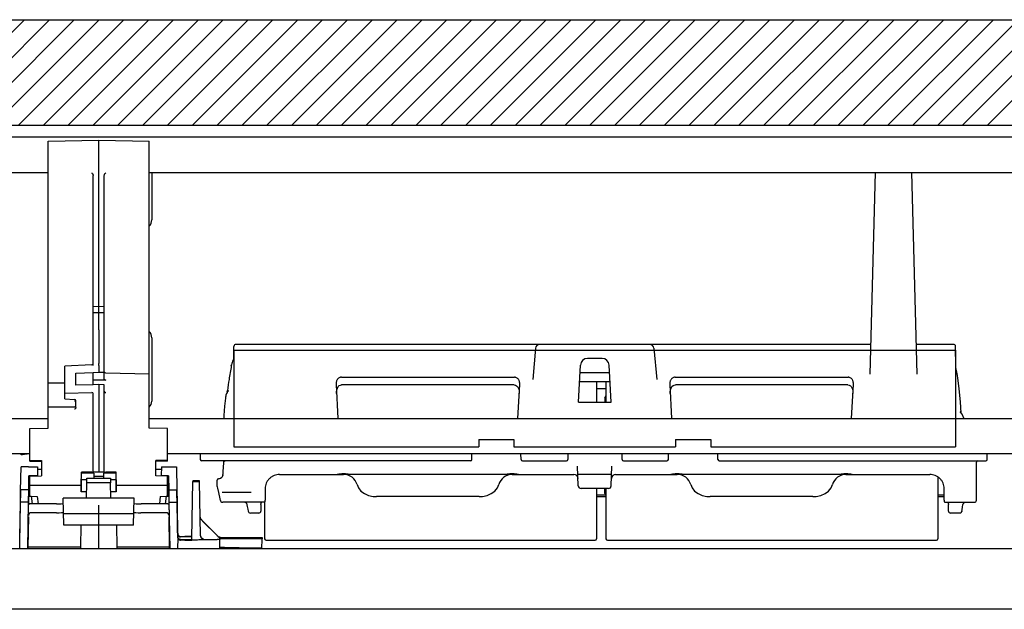
# Model space of a CAD drawing. Units: inches. Extents: x 192 to 321, y -105 to 194.
# Drawn here: x 227 to 234, y 112 to 116 of the extents above; entities that cross this region are included whole.
import ezdxf

# ---------------------------------------------------------------- set-up
doc = ezdxf.new("R2010")
doc.units = ezdxf.units.IN
doc.header["$MEASUREMENT"] = 0
doc.layers.add('BLIND', color=7, linetype='Continuous')
for name, color, linetype, lineweight in [('CENTERSUPPORT', 7, 'Continuous', 30), ('VALANCE', 7, 'Continuous', 30), ('WALL', 7, 'Continuous', 30)]:
    doc.layers.add(name, color=color, linetype=linetype, lineweight=lineweight)

# ---------------------------------------------------------------- blocks, each defined once
blk = doc.blocks.new('VALANCE')
at = {"layer": 'VALANCE', "color": 7}
for p, q in [((257.1267, 112.2044), (220.6267, 112.2044)), ((257.5567, 111.7744), (220.1967, 111.7744))]:
    blk.add_line(p, q, dxfattribs=at)
blk = doc.blocks.new('CENTER SUPPORT')
at = {"layer": 'CENTERSUPPORT', "color": 7}
for p, q in [((227.3267, 115.1035), (227.6867, 115.1098)), ((227.3267, 113.0618), (227.3267, 115.1035)), ((227.6867, 113.7686), (227.6867, 115.1098)), ((227.6867, 115.1098), (228.0467, 115.1035)), ((228.0467, 113.0618), (228.0467, 115.1035)), ((227.6467, 113.5079), (227.6467, 114.8595)), ((227.7267, 113.4101), (227.7267, 114.8595)), ((228.0642, 114.8806), (228.0642, 114.5426)), ((227.6467, 113.929), (227.6867, 113.9283)), ((227.6867, 113.8823), (227.6467, 113.8816)), ((227.6867, 113.9283), (227.7267, 113.929)), ((227.7267, 113.8816), (227.6867, 113.8823)), ((227.6866, 113.7615), (227.6866, 113.7686)), ((227.6867, 113.7615), (227.6867, 113.5231)), ((228.0642, 113.7056), (228.0642, 113.2546)), ((227.6369, 113.5134), (227.4447, 113.5039)), ((227.6867, 113.5089), (227.6868, 113.5231)), ((227.6867, 113.5089), (227.6867, 113.4598)), ((227.4447, 113.2703), (227.4447, 113.5039)), ((227.5247, 113.4533), (227.6467, 113.4578)), ((227.5247, 113.367), (227.5247, 113.4533)), ((227.6467, 113.4578), (227.6867, 113.4598)), ((227.6467, 113.3715), (227.6467, 113.4578)), ((227.6867, 113.4598), (227.7267, 113.4598)), ((227.7365, 113.4539), (227.7326, 113.4548)), ((228.0467, 113.4462), (227.7365, 113.4539)), ((227.3267, 113.3843), (227.4447, 113.3858)), ((227.3267, 113.3819), (227.4447, 113.3841)), ((227.6467, 113.3715), (227.5247, 113.367)), ((227.7365, 113.4032), (227.6467, 113.4032)), ((227.6867, 113.3725), (227.6467, 113.3715)), ((227.6867, 113.3725), (227.6867, 113.2854)), ((227.7267, 113.3715), (227.6867, 113.3725)), ((227.7267, 112.7498), (227.7267, 113.3715)), ((227.4447, 113.3105), (227.6369, 113.3152)), ((227.6467, 112.7498), (227.6467, 113.3085)), ((227.4447, 113.2703), (227.5152, 113.2669)), ((227.5247, 113.2104), (227.5247, 113.2597)), ((227.6867, 113.2854), (227.6868, 113.2784)), ((227.6867, 113.2784), (227.6867, 112.7529)), ((227.3267, 113.2128), (227.5149, 113.2151)), ((227.1967, 113.0595), (227.3267, 113.0618)), ((227.1967, 112.8285), (227.1967, 113.0595)), ((228.1767, 113.0595), (228.0467, 113.0618)), ((228.1767, 112.8285), (228.1767, 113.0595)), ((227.1967, 112.834), (227.2792, 112.8327)), ((227.1967, 112.8285), (227.2792, 112.8269)), ((227.2792, 112.8327), (227.2792, 112.723)), ((228.1767, 112.834), (228.0942, 112.8327)), ((228.0942, 112.723), (228.0942, 112.8327)), ((228.1767, 112.8285), (228.0942, 112.8269)), ((227.1309, 112.6194), (227.1338, 112.7871)), ((227.1867, 112.7871), (227.1338, 112.7871)), ((227.1867, 112.7881), (227.1867, 112.7871)), ((227.1867, 112.7881), (227.2506, 112.7881)), ((227.2506, 112.7881), (227.2517, 112.7263)), ((227.2506, 112.7713), (227.2792, 112.7713)), ((227.5617, 112.6573), (227.5633, 112.7488)), ((227.6369, 112.7489), (227.5633, 112.7488)), ((227.6419, 112.7421), (227.5633, 112.7422)), ((227.6467, 112.7529), (227.6867, 112.7529)), ((227.6517, 112.7412), (227.6517, 112.7079)), ((227.6867, 112.7529), (227.7267, 112.7529)), ((227.7217, 112.7412), (227.7217, 112.7079)), ((227.8101, 112.7422), (227.7315, 112.7421)), ((227.8101, 112.7488), (227.7365, 112.7489)), ((227.8117, 112.6573), (227.8101, 112.7488)), ((228.0942, 112.7713), (228.1326, 112.7713)), ((228.1329, 112.7881), (228.1318, 112.7263)), ((228.1329, 112.7881), (228.1867, 112.7881)), ((228.1867, 112.7881), (228.1867, 112.7871)), ((228.1867, 112.7871), (228.2396, 112.7871)), ((228.2396, 112.7871), (228.2425, 112.6227)), ((227.1904, 112.6718), (227.1878, 112.5267)), ((227.1886, 112.6227), (227.1904, 112.7214)), ((227.1954, 112.7263), (227.2517, 112.7263)), ((227.1967, 112.6767), (227.1954, 112.6767)), ((227.1967, 112.7214), (227.2792, 112.723)), ((227.1967, 112.5799), (227.1967, 112.7214)), ((227.2517, 112.7263), (227.2517, 112.7225)), ((227.5629, 112.6942), (227.5617, 112.6086)), ((227.6027, 112.695), (227.5629, 112.6942)), ((227.6005, 112.5654), (227.6023, 112.6727)), ((227.6023, 112.6727), (227.6029, 112.7059)), ((227.7711, 112.6727), (227.6023, 112.6727)), ((227.6029, 112.7059), (227.7705, 112.7059)), ((227.7217, 112.7187), (227.6517, 112.7187)), ((227.7705, 112.7059), (227.7711, 112.6727)), ((227.8105, 112.6942), (227.7707, 112.695)), ((227.7729, 112.5654), (227.7711, 112.6727)), ((227.8105, 112.6942), (227.8117, 112.6086)), ((228.1767, 112.7214), (228.0942, 112.723)), ((228.1318, 112.7223), (228.1318, 112.7263)), ((228.1318, 112.7263), (228.178, 112.7263)), ((228.1767, 112.5799), (228.1767, 112.7214)), ((228.178, 112.6767), (228.1767, 112.6767)), ((228.183, 112.7214), (228.1848, 112.6227)), ((228.183, 112.6718), (228.1856, 112.5267)), ((228.3487, 112.2768), (228.3558, 112.6832)), ((228.3558, 112.6882), (228.3558, 112.6832)), ((228.4036, 112.6882), (228.3558, 112.6882)), ((228.3558, 112.6832), (228.4036, 112.6832)), ((228.4036, 112.6832), (228.4036, 112.6882)), ((228.4104, 112.2968), (228.4036, 112.6832)), ((227.1303, 112.6194), (227.1265, 112.4039)), ((227.1294, 112.5369), (227.1309, 112.6194)), ((227.1304, 112.6227), (227.1303, 112.6194)), ((227.1886, 112.6227), (227.1309, 112.6227)), ((227.1873, 112.5369), (227.1886, 112.6227)), ((227.1896, 112.6264), (227.1967, 112.6264)), ((227.1896, 112.6263), (227.1954, 112.6263)), ((227.1896, 112.5799), (227.1904, 112.6214)), ((227.1967, 112.6567), (227.5617, 112.6573)), ((227.5617, 112.6086), (227.5617, 112.6573)), ((227.6012, 112.6086), (227.5617, 112.6086)), ((227.8117, 112.6086), (227.7722, 112.6086)), ((227.8117, 112.6086), (227.8117, 112.6573)), ((227.8117, 112.6573), (228.1767, 112.6567)), ((228.1767, 112.6264), (228.1838, 112.6264)), ((228.178, 112.6263), (228.1838, 112.6263)), ((228.1838, 112.5799), (228.183, 112.6214)), ((228.1848, 112.6227), (228.1861, 112.5369)), ((228.1848, 112.6227), (228.2425, 112.6227)), ((228.2425, 112.6227), (228.244, 112.5369)), ((228.2431, 112.6194), (228.243, 112.6227)), ((228.2469, 112.4039), (228.2431, 112.6194)), ((227.125, 112.286), (227.1294, 112.5369)), ((227.1873, 112.5369), (227.1294, 112.5369)), ((227.1815, 112.2044), (227.1873, 112.5369)), ((227.1893, 112.5799), (227.2066, 112.5799)), ((227.1967, 112.5838), (227.1954, 112.5838)), ((227.2066, 112.5799), (227.2126, 112.5232)), ((227.2066, 112.5799), (227.2493, 112.5762)), ((227.2493, 112.5762), (227.255, 112.5232)), ((227.4379, 112.3715), (227.4346, 112.5655)), ((227.9388, 112.5655), (227.4346, 112.5655)), ((227.9355, 112.3715), (227.9388, 112.5655)), ((228.1241, 112.5762), (228.1184, 112.5232)), ((228.1241, 112.5762), (228.1668, 112.5799)), ((228.1668, 112.5799), (228.1608, 112.5232)), ((228.1668, 112.5799), (228.1841, 112.5799)), ((228.178, 112.5838), (228.1767, 112.5838)), ((228.1861, 112.5369), (228.1919, 112.2044)), ((228.1861, 112.5369), (228.244, 112.5369)), ((228.244, 112.5369), (228.2484, 112.286)), ((227.1864, 112.4409), (227.1878, 112.5267)), ((227.3855, 112.5232), (227.1954, 112.5232)), ((227.3866, 112.4607), (227.2064, 112.4607)), ((227.6867, 112.2044), (227.6867, 112.5157)), ((228.167, 112.4607), (227.9868, 112.4607)), ((228.178, 112.5232), (227.9879, 112.5232)), ((228.1856, 112.5267), (228.187, 112.4409)), ((227.1265, 112.4039), (227.125, 112.3182)), ((227.1864, 112.4317), (227.1826, 112.2149)), ((227.9369, 112.454), (227.4365, 112.454)), ((228.1908, 112.2149), (228.187, 112.4317)), ((228.2484, 112.3182), (228.2469, 112.4039)), ((228.4286, 112.4004), (228.5291, 112.3)), ((228.4286, 112.3994), (228.5291, 112.2989)), ((227.9355, 112.3715), (227.4379, 112.3715)), ((227.5594, 112.3715), (227.5567, 112.2153)), ((227.814, 112.3715), (227.8167, 112.2153)), ((227.1258, 112.2044), (227.1244, 112.2814)), ((228.249, 112.2814), (228.2476, 112.2044)), ((228.249, 112.3137), (228.249, 112.3082)), ((228.249, 112.3035), (228.249, 112.2863)), ((228.2492, 112.2853), (228.249, 112.2863)), ((228.2684, 112.2928), (228.2987, 112.2928)), ((228.2987, 112.2668), (228.2684, 112.2668)), ((228.3487, 112.2712), (228.3487, 112.2768)), ((228.5398, 112.2895), (228.5462, 112.289)), ((228.5476, 112.2093), (228.5487, 112.2712)), ((228.5487, 112.2884), (228.5487, 112.2846)), ((228.5487, 112.2749), (228.5487, 112.2712)), ((228.5566, 112.2807), (228.557, 112.2807)), ((228.5585, 112.2842), (228.582, 112.2841)), ((228.582, 112.2841), (228.8498, 112.2841)), ((228.8498, 112.2755), (228.582, 112.2755)), ((228.6907, 112.2766), (228.6907, 112.283)), ((228.6907, 112.283), (228.6971, 112.2766)), ((228.6907, 112.283), (228.8498, 112.283)), ((228.8498, 112.2766), (228.6907, 112.2766)), ((228.8485, 112.2044), (228.8498, 112.2755)), ((228.8498, 112.283), (228.8497, 112.2766)), ((228.8498, 112.2841), (228.8498, 112.283)), ((228.8498, 112.2766), (228.8498, 112.2755)), ((227.1826, 112.2149), (227.1815, 112.2044)), ((227.5567, 112.2153), (227.2026, 112.2153)), ((227.5567, 112.2153), (227.5569, 112.2044)), ((227.8167, 112.2153), (227.8165, 112.2044)), ((228.1708, 112.2153), (227.8167, 112.2153)), ((228.1919, 112.2044), (228.1908, 112.2149)), ((228.582, 112.2136), (228.6802, 112.2136)), ((228.6764, 112.2044), (228.6671, 112.2136)), ((228.689, 112.2125), (228.8487, 112.2125))]:
    blk.add_line(p, q, dxfattribs=at)
for points in [[(227.7278, 113.4594), (227.7272, 113.4607), (227.7269, 113.4619)], [(227.7326, 113.4548), (227.7301, 113.4563), (227.7287, 113.4579), (227.7278, 113.4594)]]:
    blk.add_lwpolyline(points, dxfattribs=at)
for centre, radius, start, end in [((228.0022, 114.5426), 0.062, 316.07963, 0), ((228.0022, 113.7056), 0.062, 0, 43.92037), ((227.5152, 113.2685), 0.012, 287.14775, 293.04166), ((228.0022, 113.2546), 0.062, 315, 0), ((227.1955, 112.5331), 0.00997, 220.26208, 269.96145), ((228.1779, 112.5331), 0.00997, 270.03855, 319.73792), ((228.4287, 112.4295), 0.0206, 180.95934, 210.47423), ((228.4285, 112.4294), 0.0203, 210.51515, 224.47844), ((228.2988, 98.229), 14.0638, 89.79496, 90.00028), ((228.299, 126.1814), 13.9146, 269.99862, 270.20508), ((228.4304, 112.2989), 0.02, 185.86027, 269.00155)]:
    blk.add_arc(centre, radius, start, end, dxfattribs=at)
for centre, major_axis, ratio, start_param, end_param in [((227.6367, 113.5204), (0.00999, 0.00074), 0.705175, -1.605418, -0.440144), ((227.7367, 113.4103), (0.01, 0.00025), 0.706891, 3.12415, 4.677493), ((227.6367, 113.3081), (0.00999, 0.00074), 0.705175, -0.052075, 1.501268), ((227.7367, 113.3218), (0.01, -0.00025), 0.706891, -3.12415, -1.570807), ((227.5147, 113.2598), (0.01, -0.00025), 0.706891, 0.017443, 1.535879), ((227.6367, 112.7498), (0.01, 0), 0.087595, -1.553343, 0), ((227.6417, 112.7412), (0.01, 0), 0.087595, 0, 1.553343), ((227.7317, 112.7412), (0.01, 0), 0.087595, 1.58825, 3.141593), ((227.7367, 112.7498), (0.01, 0), 0.087595, -3.141593, -1.58825), ((227.1954, 112.6717), (0, 0.00502), 0.996169, 0, 1.553343), ((227.6417, 112.7079), (0, 0.0121), 0.827667, -1.738786, -1.570796), ((227.7317, 112.7079), (0, 0.0121), 0.827667, 1.570796, 1.738786), ((228.178, 112.6717), (0, 0.00502), 0.996169, -1.553343, 0), ((227.1893, 112.5848), (0.005, 0), 0.987052, -1.681248, -1.570796), ((227.1954, 112.5787), (0, 0.00503), 0.993154, 0, 1.411039), ((228.178, 112.5787), (0, 0.00503), 0.993154, 4.947236, 6.283185), ((228.1841, 112.5848), (0.005, 0), 0.987052, -1.570796, -1.460345), ((227.2064, 112.4406), (0, 0.0201), 0.993154, 0, 1.553343), ((227.3854, 112.5275), (0.05, 0), 0.087703, -1.568637, -0.015933), ((227.3865, 112.4651), (0.05, 0), 0.087703, -1.568637, -0.017646), ((227.9869, 112.4651), (0.05, 0), 0.087703, -3.123946, -1.572955), ((227.988, 112.5275), (0.05, 0), 0.087703, -3.12566, -1.572955), ((228.167, 112.4406), (0, 0.0201), 0.993154, -1.553343, 0), ((228.4286, 112.4007), (0.0204, -0.0204), 0.008623, -2.365027, -1.562481), ((228.4286, 112.399), (-0.0204, 0.0204), 0.008618, -1.561871, -0.759325), ((227.105, 112.3186), (0, 0.02), 0.997693, -1.818333, -1.58825), ((228.2684, 112.3186), (0, 0.02), 0.997693, -4.694936, -4.464853), ((227.105, 112.2863), (0.02, 0), 0.99954, -0.247536, -0.017453), ((228.2684, 112.2863), (0.02, 0), 0.99954, -3.124139, -2.894056), ((228.5287, 112.3007), (0.02, -0.02), 0.008774, -1.54457, -0.776625), ((228.5287, 112.2989), (0.02, -0.02), 0.008774, 0.794172, 1.562116), ((227.2026, 112.2149), (0.02, 0), 0.017546, 1.571099, 3.139768), ((228.1708, 112.2149), (0.02, 0), 0.017546, 0.001824, 1.570494), ((228.667, 112.2557), (-0.0371, 0.0377), 0.567192, -3.876952, -3.650719)]:
    blk.add_ellipse(centre, major_axis=major_axis, ratio=ratio, start_param=start_param, end_param=end_param, dxfattribs=at)
for points, knots in [([(227.6369, 114.8773), (227.6381, 114.8764), (227.6404, 114.8742), (227.6425, 114.8718), (227.6434, 114.8705)], [0, 0, 0, 0, 0.48641, 1, 1, 1, 1]), ([(227.6434, 114.8705), (227.6446, 114.8689), (227.6462, 114.8653), (227.6467, 114.8615), (227.6467, 114.8595)], [0, 0, 0, 0, 0.499606, 1, 1, 1, 1]), ([(227.7267, 114.8595), (227.7267, 114.8615), (227.7272, 114.8653), (227.7288, 114.8689), (227.73, 114.8705)], [0, 0, 0, 0, 0.500393, 1, 1, 1, 1]), ([(227.73, 114.8705), (227.7309, 114.8718), (227.733, 114.8742), (227.7353, 114.8764), (227.7365, 114.8773)], [0, 0, 0, 0, 0.513589, 1, 1, 1, 1]), ([(227.515, 113.2564), (227.5153, 113.2564), (227.5165, 113.2565), (227.5178, 113.2568), (227.5187, 113.257)], [0, 0, 0, 0, 0.252709, 1, 1, 1, 1]), ([(227.5199, 113.2575), (227.5207, 113.2578), (227.5223, 113.2587), (227.5235, 113.2601), (227.524, 113.2608)], [0, 0, 0, 0, 0.52726, 1, 1, 1, 1]), ([(227.5149, 113.2151), (227.5152, 113.2151), (227.5163, 113.2151), (227.5174, 113.2153), (227.5182, 113.2156)], [0, 0, 0, 0, 0.251996, 1, 1, 1, 1]), ([(227.5247, 113.2102), (227.5247, 113.21), (227.5246, 113.2093), (227.5244, 113.208), (227.5237, 113.2063), (227.5226, 113.2043), (227.5208, 113.2018), (227.5183, 113.199), (227.516, 113.1971), (227.5149, 113.1962)], [0, 0, 0, 0, 0.05038, 0.106513, 0.229554, 0.360521, 0.493974, 0.755604, 1, 1, 1, 1]), ([(227.5182, 113.2156), (227.5191, 113.2158), (227.5202, 113.2162), (227.5216, 113.217), (227.5225, 113.2177), (227.5233, 113.2185), (227.5241, 113.2196), (227.5246, 113.2205), (227.5248, 113.2212)], [0, 0, 0, 0, 0.280656, 0.41295, 0.539566, 0.661547, 0.779347, 1, 1, 1, 1]), ([(227.1904, 112.7214), (227.1904, 112.7221), (227.1907, 112.7234), (227.1918, 112.725), (227.1934, 112.7261), (227.1947, 112.7263), (227.1954, 112.7263)], [0, 0, 0, 0, 0.249311, 0.499382, 0.749817, 1, 1, 1, 1]), ([(228.178, 112.7263), (228.1787, 112.7263), (228.18, 112.7261), (228.1816, 112.725), (228.1827, 112.7234), (228.183, 112.7221), (228.183, 112.7214)], [0, 0, 0, 0, 0.250183, 0.500618, 0.750689, 1, 1, 1, 1]), ([(227.1904, 112.6214), (227.1904, 112.6221), (227.1907, 112.6234), (227.1918, 112.625), (227.1934, 112.6261), (227.1947, 112.6263), (227.1954, 112.6263)], [0, 0, 0, 0, 0.249311, 0.499382, 0.749817, 1, 1, 1, 1]), ([(228.178, 112.6263), (228.1787, 112.6263), (228.18, 112.6261), (228.1816, 112.625), (228.1827, 112.6234), (228.183, 112.6221), (228.183, 112.6214)], [0, 0, 0, 0, 0.250183, 0.500618, 0.750689, 1, 1, 1, 1]), ([(228.414, 112.4139), (228.413, 112.4148), (228.4113, 112.4169), (228.4095, 112.4203), (228.4084, 112.4238), (228.4081, 112.4262), (228.4081, 112.4275)], [0, 0, 0, 0, 0.266054, 0.518114, 0.76126, 1, 1, 1, 1]), ([(228.249, 112.3082), (228.249, 112.3082), (228.249, 112.3082), (228.249, 112.3081), (228.249, 112.308), (228.2491, 112.3077), (228.2492, 112.3074), (228.2493, 112.307), (228.2495, 112.3065), (228.2497, 112.3058), (228.2501, 112.3048), (228.2507, 112.3036), (228.2512, 112.3026), (228.2516, 112.302)], [0, 0, 0, 0, 0.003244, 0.01075, 0.03704, 0.075842, 0.124248, 0.180227, 0.242151, 0.377643, 0.523337, 0.676643, 1, 1, 1, 1]), ([(228.249, 112.3035), (228.249, 112.3035), (228.249, 112.3034), (228.249, 112.3034), (228.2491, 112.3032), (228.2491, 112.303), (228.2492, 112.3027), (228.2493, 112.3023), (228.2495, 112.3017), (228.2499, 112.3009), (228.2502, 112.3001), (228.2507, 112.2993), (228.2511, 112.2984), (228.2517, 112.2976), (228.2525, 112.2964), (228.2538, 112.295), (228.2555, 112.2935), (228.2567, 112.2926), (228.2574, 112.2921)], [0, 0, 0, 0, 0.001677, 0.008594, 0.020148, 0.03572, 0.054697, 0.076481, 0.126873, 0.184287, 0.246331, 0.311592, 0.379619, 0.450034, 0.522579, 0.673656, 0.83264, 1, 1, 1, 1]), ([(228.249, 112.2863), (228.249, 112.2863), (228.249, 112.2863), (228.249, 112.2863), (228.249, 112.2863)], [0, 0, 0, 0, 0.369676, 1, 1, 1, 1]), ([(228.249, 112.2816), (228.249, 112.2816), (228.249, 112.2815), (228.249, 112.2815), (228.249, 112.2813), (228.2491, 112.2812), (228.2491, 112.281), (228.2492, 112.2807), (228.2494, 112.2802), (228.2496, 112.2796), (228.2498, 112.279), (228.2501, 112.2784), (228.2505, 112.2776), (228.2511, 112.2765), (228.252, 112.2751), (228.253, 112.2739), (228.2541, 112.2726), (228.2554, 112.2714), (228.2569, 112.2703), (228.2585, 112.2693), (228.2603, 112.2684), (228.2622, 112.2677), (228.2643, 112.2672), (228.2665, 112.2669), (228.268, 112.2668), (228.2687, 112.2668)], [0, 0, 0, 0, 0.000813, 0.003766, 0.008586, 0.014996, 0.022723, 0.031548, 0.051884, 0.074802, 0.099323, 0.125101, 0.151915, 0.207983, 0.266829, 0.328166, 0.392002, 0.458427, 0.527601, 0.599668, 0.674765, 0.752766, 0.833473, 0.916339, 1, 1, 1, 1]), ([(228.2684, 112.2705), (228.267, 112.2705), (228.2643, 112.2708), (228.2607, 112.272), (228.2575, 112.2738), (228.2541, 112.2765), (228.2511, 112.2803), (228.2497, 112.2837), (228.2492, 112.2853)], [0, 0, 0, 0, 0.159911, 0.307934, 0.445388, 0.574222, 0.80888, 1, 1, 1, 1]), ([(228.2516, 112.302), (228.2524, 112.3008), (228.2543, 112.2984), (228.2574, 112.296), (228.2603, 112.2944), (228.2637, 112.2932), (228.2665, 112.2928), (228.2684, 112.2928)], [0, 0, 0, 0, 0.217372, 0.455983, 0.584361, 0.718679, 1, 1, 1, 1]), ([(228.2574, 112.2921), (228.2589, 112.2912), (228.2625, 112.2896), (228.2663, 112.2891), (228.2684, 112.2891)], [0, 0, 0, 0, 0.468308, 1, 1, 1, 1]), ([(228.3487, 112.2884), (228.3487, 112.2884), (228.3487, 112.2884), (228.3486, 112.2885), (228.3484, 112.2885), (228.3482, 112.2885), (228.3479, 112.2885), (228.3475, 112.2886), (228.3467, 112.2886), (228.3456, 112.2887), (228.3443, 112.2888), (228.3428, 112.2888), (228.3411, 112.2889), (228.3392, 112.2889), (228.3362, 112.289), (228.3321, 112.289), (228.3267, 112.2891), (228.3207, 112.2892), (228.3143, 112.2892), (228.3077, 112.2893), (228.3008, 112.2893), (228.2917, 112.2893), (228.2809, 112.2892), (228.2724, 112.2891), (228.2684, 112.2891)], [0, 0, 0, 0, 0.000534, 0.001724, 0.003639, 0.006287, 0.00967, 0.013786, 0.024208, 0.037519, 0.053646, 0.072506, 0.094015, 0.118081, 0.144577, 0.204329, 0.272149, 0.346706, 0.426583, 0.51023, 0.596047, 0.682362, 0.849902, 1, 1, 1, 1]), ([(228.2684, 112.2705), (228.2724, 112.2704), (228.2809, 112.2704), (228.2917, 112.2703), (228.3008, 112.2703), (228.3077, 112.2703), (228.3143, 112.2704), (228.3207, 112.2704), (228.3267, 112.2705), (228.3321, 112.2705), (228.3362, 112.2706), (228.3392, 112.2707), (228.3411, 112.2707), (228.3428, 112.2708), (228.3443, 112.2708), (228.3456, 112.2709), (228.3467, 112.2709), (228.3475, 112.271), (228.3479, 112.271), (228.3482, 112.2711), (228.3484, 112.2711), (228.3486, 112.2711), (228.3487, 112.2712), (228.3487, 112.2712), (228.3487, 112.2712)], [0, 0, 0, 0, 0.150098, 0.317638, 0.403953, 0.48977, 0.573417, 0.653294, 0.727851, 0.795671, 0.855423, 0.881919, 0.905985, 0.927494, 0.946354, 0.962481, 0.975792, 0.986214, 0.99033, 0.993713, 0.996361, 0.998276, 0.999466, 1, 1, 1, 1]), ([(228.5487, 112.2712), (228.5487, 112.2712), (228.5487, 112.2711), (228.5486, 112.271), (228.5484, 112.271), (228.5482, 112.2709), (228.5475, 112.2708), (228.5465, 112.2706), (228.5449, 112.2704), (228.5429, 112.2702), (228.5404, 112.2701), (228.5374, 112.2699), (228.5341, 112.2697), (228.5303, 112.2695), (228.5244, 112.2693), (228.5159, 112.269), (228.5047, 112.2687), (228.4919, 112.2684), (228.4777, 112.2681), (228.4623, 112.2679), (228.4456, 112.2676), (228.4278, 112.2674), (228.4091, 112.2673), (228.3827, 112.267), (228.3625, 112.2669), (228.3488, 112.2669)], [0, 0, 0, 0, 0.000549, 0.000977, 0.001529, 0.003033, 0.005086, 0.010866, 0.018894, 0.029163, 0.041656, 0.056356, 0.073238, 0.09227, 0.113417, 0.161906, 0.218351, 0.282344, 0.353415, 0.431045, 0.514669, 0.603674, 0.697409, 0.795193, 1, 1, 1, 1]), ([(228.4104, 112.2968), (228.4104, 112.2953), (228.4107, 112.2929), (228.4116, 112.29), (228.4128, 112.2874), (228.4147, 112.2845), (228.4174, 112.2816), (228.4205, 112.2795), (228.4237, 112.278), (228.427, 112.2771), (228.4292, 112.2768), (228.4304, 112.2768)], [0, 0, 0, 0, 0.150319, 0.223436, 0.294118, 0.428073, 0.553006, 0.670795, 0.783426, 0.8927, 1, 1, 1, 1]), ([(228.5428, 112.2863), (228.5438, 112.2853), (228.5459, 112.2837), (228.5493, 112.2819), (228.553, 112.2809), (228.5554, 112.2807), (228.5566, 112.2807)], [0, 0, 0, 0, 0.265119, 0.516859, 0.760319, 1, 1, 1, 1]), ([(228.5428, 112.285), (228.5438, 112.284), (228.5459, 112.2823), (228.5495, 112.2804), (228.5532, 112.2792), (228.5557, 112.2789), (228.557, 112.2789)], [0, 0, 0, 0, 0.266791, 0.519184, 0.762125, 1, 1, 1, 1]), ([(228.5462, 112.289), (228.5465, 112.289), (228.5472, 112.2889), (228.5479, 112.2888), (228.5483, 112.2886), (228.5485, 112.2886), (228.5487, 112.2885), (228.5487, 112.2884), (228.5487, 112.2884)], [0, 0, 0, 0, 0.420958, 0.724807, 0.833299, 0.913512, 0.96708, 1, 1, 1, 1]), ([(228.5487, 112.2846), (228.5487, 112.2846), (228.5487, 112.2846), (228.5488, 112.2846), (228.5489, 112.2846), (228.5491, 112.2846), (228.5494, 112.2845), (228.5497, 112.2845), (228.5502, 112.2845), (228.5507, 112.2844), (228.5515, 112.2844), (228.5527, 112.2844), (228.5544, 112.2843), (228.5563, 112.2843), (228.5577, 112.2842), (228.5585, 112.2842)], [0, 0, 0, 0, 0.00179, 0.005202, 0.017849, 0.038514, 0.067233, 0.10398, 0.148664, 0.201173, 0.261394, 0.404415, 0.576317, 0.775499, 1, 1, 1, 1]), ([(228.582, 112.2755), (228.5799, 112.2755), (228.5756, 112.2755), (228.5704, 112.2755), (228.5664, 112.2755), (228.5636, 112.2754), (228.5609, 112.2754), (228.5585, 112.2754), (228.5563, 112.2753), (228.5544, 112.2753), (228.5527, 112.2752), (228.5515, 112.2752), (228.5507, 112.2751), (228.5502, 112.2751), (228.5497, 112.2751), (228.5494, 112.2751), (228.5491, 112.275), (228.5489, 112.275), (228.5488, 112.275), (228.5487, 112.275), (228.5487, 112.275), (228.5487, 112.2749)], [0, 0, 0, 0, 0.194948, 0.382407, 0.471054, 0.555176, 0.633947, 0.706618, 0.772483, 0.830919, 0.881352, 0.923312, 0.94098, 0.956385, 0.969494, 0.980275, 0.988701, 0.994763, 0.998474, 0.999475, 1, 1, 1, 1]), ([(228.582, 112.2136), (228.5798, 112.2136), (228.5755, 112.2136), (228.5692, 112.2136), (228.5642, 112.2135), (228.5605, 112.2135), (228.558, 112.2135), (228.5558, 112.2134), (228.5537, 112.2134), (228.552, 112.2133), (228.5505, 112.2133), (228.5495, 112.2132), (228.5488, 112.2132), (228.5484, 112.2131), (228.5481, 112.2131), (228.5479, 112.2131), (228.5477, 112.2131), (228.5476, 112.213), (228.5476, 112.213)], [0, 0, 0, 0, 0.192641, 0.378065, 0.549319, 0.627599, 0.69999, 0.765803, 0.824433, 0.875318, 0.917993, 0.95205, 0.96575, 0.977188, 0.986335, 0.993178, 0.997717, 1, 1, 1, 1])]:
    blk.add_open_spline(points, degree=3, knots=knots, dxfattribs=at)
blk = doc.blocks.new('BLINDS')
at = {"layer": 'BLIND', "color": 7}
for p, q in [((255.7817, 115.1306), (221.9717, 115.1306)), ((221.9717, 114.8806), (227.3267, 114.8806)), ((228.0467, 114.8806), (249.7067, 114.8806)), ((233.2121, 114.8806), (233.1746, 113.4467)), ((233.4713, 114.8806), (233.5088, 113.4467)), ((233.1801, 113.6581), (228.6643, 113.6581)), ((233.7693, 113.6581), (233.5033, 113.6581)), ((228.6478, 113.559), (228.6493, 113.6433)), ((228.6489, 113.6173), (228.6489, 112.9306)), ((228.6489, 113.6173), (233.7845, 113.6173)), ((230.7954, 113.6307), (230.7759, 113.4081)), ((231.638, 113.6307), (231.6575, 113.4081)), ((233.7856, 113.4961), (233.7843, 113.6432)), ((233.7845, 113.6173), (233.7845, 112.9306)), ((228.6304, 113.5051), (228.6317, 113.5122)), ((228.6317, 113.5122), (228.6305, 113.5051)), ((228.6305, 113.5051), (228.6317, 113.5122)), ((231.1004, 113.2472), (231.1142, 113.5107)), ((231.2693, 113.5581), (231.1641, 113.5581)), ((231.333, 113.2472), (231.3192, 113.5107)), ((231.1115, 113.459), (231.3219, 113.459)), ((233.7857, 113.4949), (233.7856, 113.4961)), ((233.7859, 113.4934), (233.7857, 113.4949)), ((233.787, 113.4876), (233.7864, 113.4905)), ((233.7884, 113.4821), (233.7884, 113.4821)), ((233.7984, 113.4345), (233.7947, 113.4543)), ((229.376, 113.3738), (229.3887, 113.1306)), ((229.4133, 113.4243), (230.6451, 113.4243)), ((230.6428, 113.3703), (229.4156, 113.3703)), ((230.6697, 113.1306), (230.6824, 113.3738)), ((231.1082, 113.3951), (231.3252, 113.3951)), ((231.2294, 113.3951), (231.2294, 113.2472)), ((231.2965, 113.3951), (231.2965, 113.2472)), ((231.751, 113.3738), (231.7637, 113.1306)), ((231.7883, 113.4243), (233.0201, 113.4243)), ((233.0178, 113.3703), (231.7906, 113.3703)), ((233.0447, 113.1306), (233.0574, 113.3738)), ((233.8004, 113.4204), (233.8004, 113.4204)), ((233.8097, 113.3415), (233.8004, 113.4204)), ((228.6018, 113.3202), (228.603, 113.3299)), ((228.6028, 113.32), (228.604, 113.3298)), ((228.6088, 113.3292), (228.6078, 113.3276)), ((231.2294, 113.3455), (231.2965, 113.3455)), ((231.1004, 113.2472), (231.333, 113.2472)), ((231.2885, 113.2787), (231.2965, 113.2926)), ((231.2885, 113.2787), (231.2885, 113.2472)), ((233.8181, 113.1793), (233.8181, 113.1795)), ((233.82, 113.1767), (233.82, 113.1766)), ((233.8312, 113.1618), (233.82, 113.1767)), ((220.8977, 113.1306), (227.3267, 113.1306)), ((228.0467, 113.1306), (249.7067, 113.1306)), ((230.3917, 112.9806), (230.3917, 112.9306)), ((230.3917, 112.9806), (230.6417, 112.9806)), ((230.6417, 112.9806), (230.6417, 112.9306)), ((231.7917, 112.9806), (231.7917, 112.9306)), ((231.7917, 112.9806), (232.0417, 112.9806)), ((232.0417, 112.9806), (232.0417, 112.9306)), ((227.1725, 112.8799), (227.1765, 112.8806)), ((249.5767, 112.8806), (228.1767, 112.8806)), ((228.4095, 112.8806), (228.4095, 112.8406)), ((228.6489, 112.9306), (230.3917, 112.9306)), ((230.3417, 112.8406), (230.3417, 112.8806)), ((230.6417, 112.9306), (231.7917, 112.9306)), ((230.6931, 112.8402), (230.6917, 112.8806)), ((231.0262, 112.8806), (231.0248, 112.8402)), ((231.4117, 112.8406), (231.4117, 112.8806)), ((231.7403, 112.8402), (231.7417, 112.8806)), ((232.0417, 112.9306), (233.7845, 112.9306)), ((232.0931, 112.8402), (232.0917, 112.8806)), ((234.0088, 112.8406), (234.0088, 112.8806)), ((227.1376, 112.8743), (227.1442, 112.8754)), ((230.3317, 112.8306), (228.4195, 112.8306)), ((228.5742, 112.8306), (228.5738, 112.8185)), ((228.5741, 112.8265), (228.5739, 112.8224)), ((228.5742, 112.8306), (228.5741, 112.8265)), ((228.5823, 112.8252), (228.5825, 112.8246)), ((230.7031, 112.8306), (231.0148, 112.8306)), ((231.4217, 112.8306), (231.7303, 112.8306)), ((232.1031, 112.8306), (233.9988, 112.8306)), ((233.9324, 112.5501), (233.9324, 112.8206)), ((228.5703, 112.7404), (228.5699, 112.7347)), ((228.5712, 112.7571), (228.5703, 112.7404)), ((231.0997, 112.6524), (231.0948, 112.7931)), ((231.3337, 112.6524), (231.3386, 112.7931)), ((228.5299, 112.6481), (228.5299, 112.6931)), ((228.5399, 112.7031), (228.5365, 112.7025)), ((228.5399, 112.7031), (228.5449, 112.7031)), ((228.5546, 112.705), (228.5449, 112.7031)), ((228.5699, 112.7347), (228.5699, 112.7323)), ((228.5699, 112.7281), (228.5699, 112.7323)), ((228.9742, 112.7331), (229.4292, 112.7331)), ((230.5835, 112.7331), (229.4749, 112.7331)), ((230.6292, 112.7331), (231.0679, 112.7331)), ((231.3366, 112.7331), (231.0969, 112.7331)), ((231.3655, 112.7331), (231.8042, 112.7331)), ((232.9585, 112.7331), (231.8499, 112.7331)), ((233.0042, 112.7331), (233.601, 112.7331)), ((233.6585, 112.7151), (233.6585, 112.2751)), ((228.5299, 112.6481), (228.5302, 112.6448)), ((228.5302, 112.6448), (228.5325, 112.6348)), ((228.5324, 112.6348), (228.539, 112.6048)), ((228.5389, 112.605), (228.548, 112.5609)), ((228.7687, 112.6051), (228.5641, 112.6051)), ((228.7718, 112.6051), (228.7687, 112.6051)), ((228.8714, 112.6331), (228.8714, 112.5501)), ((229.5252, 112.661), (229.5252, 112.661)), ((230.5236, 112.6384), (230.5332, 112.661)), ((230.5332, 112.661), (230.5332, 112.661)), ((231.3137, 112.6331), (231.1197, 112.6331)), ((231.2294, 112.6331), (231.2294, 112.2751)), ((231.2885, 112.5974), (231.2885, 112.6331)), ((231.2965, 112.6331), (231.2965, 112.2751)), ((231.9002, 112.661), (231.9002, 112.661)), ((232.8986, 112.6384), (232.9082, 112.661)), ((232.9082, 112.661), (232.9082, 112.661)), ((233.7036, 112.5501), (233.7036, 112.6331)), ((228.548, 112.5609), (228.5486, 112.5582)), ((228.548, 112.5609), (228.5486, 112.5585)), ((228.548, 112.5609), (228.548, 112.5609)), ((228.5486, 112.5585), (228.5495, 112.5549)), ((228.5486, 112.5582), (228.5503, 112.5518)), ((228.5503, 112.5519), (228.5515, 112.549)), ((228.5503, 112.5518), (228.5525, 112.5463)), ((228.5525, 112.5464), (228.5559, 112.5413)), ((228.5618, 112.5367), (228.5691, 112.5351)), ((228.8679, 112.5351), (228.5691, 112.5351)), ((228.7356, 112.5315), (228.7373, 112.5297)), ((228.8674, 112.5351), (228.8674, 112.2751)), ((230.3946, 112.576), (229.6638, 112.576)), ((231.2294, 112.5878), (231.294, 112.5878)), ((231.2294, 112.576), (231.2965, 112.576)), ((231.2885, 112.5974), (231.2965, 112.5836)), ((232.7697, 112.576), (232.0387, 112.576)), ((233.6585, 112.5878), (233.7036, 112.5878)), ((233.6585, 112.576), (233.7036, 112.576)), ((233.7069, 112.5351), (233.9174, 112.5351)), ((233.8406, 112.5259), (233.8457, 112.5317)), ((233.8457, 112.5317), (233.8487, 112.5338)), ((233.8457, 112.5317), (233.8457, 112.5317)), ((228.7405, 112.5226), (228.7409, 112.5211)), ((228.7409, 112.5209), (228.7412, 112.5202)), ((228.7412, 112.5202), (228.7413, 112.5199)), ((228.7412, 112.52), (228.7415, 112.519)), ((228.7413, 112.5199), (228.7416, 112.5189)), ((228.7416, 112.5189), (228.7417, 112.5181)), ((228.7417, 112.5181), (228.7443, 112.5051)), ((228.7443, 112.5051), (228.7481, 112.4852)), ((228.7481, 112.4852), (228.7507, 112.4712)), ((228.7507, 112.4712), (228.7516, 112.4681)), ((228.8255, 112.4581), (228.7665, 112.4581)), ((228.8405, 112.5201), (228.8411, 112.5243)), ((228.8405, 112.5201), (228.8405, 112.4731)), ((233.7332, 112.5243), (233.7339, 112.5201)), ((233.7339, 112.4731), (233.7339, 112.5201)), ((233.814, 112.4581), (233.7489, 112.4581)), ((233.8279, 112.4697), (233.8302, 112.4826)), ((233.8281, 112.4731), (233.8279, 112.4697)), ((233.8302, 112.4826), (233.834, 112.5037)), ((233.834, 112.5037), (233.8366, 112.5173)), ((233.8394, 112.5241), (233.8399, 112.5249)), ((233.8399, 112.5249), (233.8406, 112.5259)), ((228.8774, 112.2651), (231.2194, 112.2651)), ((231.3065, 112.2651), (233.6485, 112.2651))]:
    blk.add_line(p, q, dxfattribs=at)
for points in [[(233.7884, 113.4821), (233.7869, 113.488), (233.7859, 113.4934)], [(233.8004, 113.4204), (233.7983, 113.4351), (233.7932, 113.4622), (233.7884, 113.4821)], [(229.3911, 113.3579), (229.3988, 113.365), (229.4072, 113.3691), (229.4156, 113.3703)], [(230.6428, 113.3703), (230.6521, 113.3688), (230.6605, 113.3644), (230.6671, 113.3581)], [(231.7661, 113.3579), (231.7738, 113.365), (231.7822, 113.3691), (231.7906, 113.3703)], [(233.0178, 113.3703), (233.0271, 113.3688), (233.0355, 113.3644), (233.0421, 113.3581)], [(228.6036, 113.3213), (228.6017, 113.3182), (228.5997, 113.3146), (228.5977, 113.3106), (228.5956, 113.3061), (228.5937, 113.3012), (228.5919, 113.2959), (228.5904, 113.2902), (228.5891, 113.2842), (228.5881, 113.2779), (228.588, 113.2762)], [(228.6026, 113.3196), (228.6025, 113.3196), (228.5998, 113.3148), (228.5971, 113.3094), (228.5945, 113.3033), (228.5922, 113.2966), (228.5902, 113.2894)], [(228.6078, 113.3276), (228.607, 113.3265), (228.6054, 113.324), (228.6036, 113.3213)], [(228.6089, 113.3292), (228.6091, 113.3299), (228.6088, 113.3292)], [(229.3794, 113.309), (229.3792, 113.3187), (229.3811, 113.3349), (229.385, 113.3476), (229.3911, 113.3579)], [(230.6671, 113.3581), (230.6722, 113.3502), (230.6759, 113.3405), (230.6784, 113.3287), (230.6792, 113.3151), (230.679, 113.309)], [(231.7544, 113.309), (231.7542, 113.3187), (231.7561, 113.3349), (231.76, 113.3476), (231.7661, 113.3579)], [(233.0421, 113.3581), (233.0472, 113.3502), (233.0509, 113.3405), (233.0534, 113.3287), (233.0542, 113.3151), (233.054, 113.309)], [(233.825, 113.17), (233.819, 113.2495), (233.8097, 113.342)], [(228.588, 113.2762), (228.5826, 113.2194), (228.5775, 113.1521), (228.5763, 113.1306)], [(228.5902, 113.2894), (228.5887, 113.2817), (228.588, 113.2762)], [(233.82, 113.1767), (233.8194, 113.1774), (233.8181, 113.1793)], [(233.8434, 113.1306), (233.8429, 113.1341), (233.8312, 113.1618)], [(227.1442, 112.8754), (227.1534, 112.8769), (227.159, 112.8778), (227.1725, 112.8799)], [(227.1342, 112.8737), (227.1343, 112.8737), (227.1354, 112.8739), (227.1376, 112.8743)], [(228.5738, 112.8185), (228.5725, 112.7837), (228.5712, 112.7571)], [(228.5736, 112.8306), (228.5779, 112.8296), (228.5811, 112.8271), (228.5823, 112.8252)], [(228.5365, 112.7025), (228.5326, 112.7), (228.5303, 112.696), (228.5299, 112.6931)], [(228.5699, 112.7281), (228.5686, 112.7202), (228.5632, 112.7111), (228.5546, 112.705)], [(229.5252, 112.661), (229.5346, 112.6388), (229.5526, 112.6154), (229.5772, 112.597), (229.6069, 112.5843), (229.6399, 112.5774), (229.6638, 112.576)], [(230.3946, 112.576), (230.4177, 112.5773), (230.4508, 112.5841), (230.4807, 112.5967), (230.5054, 112.6151), (230.5236, 112.6384)], [(231.9002, 112.661), (231.9096, 112.6388), (231.9276, 112.6154), (231.9522, 112.597), (231.9818, 112.5843), (232.0148, 112.5773), (232.0387, 112.576)], [(232.7697, 112.576), (232.7928, 112.5773), (232.8259, 112.5841), (232.8557, 112.5967), (232.8804, 112.615), (232.8986, 112.6384)], [(228.5525, 112.5463), (228.556, 112.5412), (228.5618, 112.5367)], [(228.5559, 112.5413), (228.5617, 112.5368), (228.5617, 112.5368)], [(228.7261, 112.5351), (228.731, 112.5342), (228.7356, 112.5315)], [(228.7361, 112.531), (228.7363, 112.5308), (228.7373, 112.5297)], [(228.7375, 112.5295), (228.7392, 112.5266), (228.7405, 112.5226)], [(228.7516, 112.4681), (228.7552, 112.4628), (228.7603, 112.4594), (228.7658, 112.4581), (228.7665, 112.4581)], [(233.8366, 112.5173), (233.8371, 112.5192), (233.8394, 112.5241)]]:
    blk.add_lwpolyline(points, dxfattribs=at)
for centre, radius, start, end in [((228.6643, 113.6431), 0.015, 90, 179), ((230.8253, 113.6281), 0.03, 90, 175), ((231.6081, 113.6281), 0.03, 5, 90), ((233.7693, 113.6431), 0.015, 0.5, 90), ((231.1641, 113.5081), 0.05, 90, 177), ((231.2693, 113.5081), 0.05, 3, 90), ((231.9108, 112.9037), 3.3351, 169.61139, 171.28835), ((231.9086, 112.904), 3.3329, 171.28848, 172.65805), ((233.8354, 113.126), 0.01, 27.21287, 36.7173), ((228.4195, 112.8406), 0.01, 180, 270), ((230.3317, 112.8406), 0.01, 270, 0), ((230.7031, 112.8406), 0.01, 182, 270), ((231.0148, 112.8406), 0.01, 270, 358), ((231.4217, 112.8406), 0.01, 180, 270), ((231.7303, 112.8406), 0.01, 270, 358), ((232.1031, 112.8406), 0.01, 182, 270), ((233.9424, 112.8206), 0.01, 90, 180), ((233.9988, 112.8406), 0.01, 270, 0), ((229.4292, 112.6331), 0.1, 16.23652, 90), ((230.6292, 112.6331), 0.1, 90, 163.76345), ((231.0679, 112.7031), 0.03, 2, 90), ((231.3655, 112.7031), 0.03, 90, 178), ((231.8042, 112.6331), 0.1, 16.19816, 90), ((233.0042, 112.6331), 0.1, 90, 163.80184), ((231.1197, 112.6531), 0.02, 182, 270), ((231.3137, 112.6531), 0.02, 270, 358), ((233.9174, 112.5501), 0.015, 270, 0), ((228.8255, 112.4731), 0.015, 270, 0), ((228.9683, 112.4866), 0.1327, 162.77122, 163.49487), ((233.7489, 112.4731), 0.015, 180, 270), ((233.8139, 112.4721), 0.0141, 327.52378, 339.62943), ((233.8135, 112.4722), 0.0145, 339.68887, 350.0269), ((228.8774, 112.2751), 0.01, 180, 270), ((231.2194, 112.2751), 0.01, 270, 0), ((231.3065, 112.2751), 0.01, 180, 270), ((233.6485, 112.2751), 0.01, 270, 0)]:
    blk.add_arc(centre, radius, start, end, dxfattribs=at)
for points, knots in [([(228.6478, 113.559), (228.6459, 113.5554), (228.6386, 113.5405), (228.6339, 113.5244), (228.6317, 113.5122)], [0, 0, 0, 0, 0.251148, 1, 1, 1, 1]), ([(229.4133, 113.4243), (229.4115, 113.4243), (229.4081, 113.424), (229.4015, 113.4225), (229.3942, 113.419), (229.3873, 113.4129), (229.3823, 113.4058), (229.3789, 113.3981), (229.3761, 113.3875), (229.3757, 113.3792), (229.376, 113.3738)], [0, 0, 0, 0, 0.074164, 0.147303, 0.285335, 0.413228, 0.534198, 0.651477, 0.767391, 1, 1, 1, 1]), ([(230.6824, 113.3738), (230.6827, 113.3792), (230.6823, 113.3875), (230.6795, 113.3981), (230.6761, 113.4058), (230.6711, 113.4129), (230.6642, 113.419), (230.6569, 113.4225), (230.6503, 113.424), (230.6469, 113.4243), (230.6451, 113.4243)], [0, 0, 0, 0, 0.232609, 0.348523, 0.465804, 0.586778, 0.714672, 0.852703, 0.925837, 1, 1, 1, 1]), ([(231.7883, 113.4243), (231.7865, 113.4243), (231.7831, 113.424), (231.7765, 113.4225), (231.7692, 113.419), (231.7623, 113.4129), (231.7573, 113.4058), (231.7539, 113.3981), (231.7511, 113.3875), (231.7507, 113.3792), (231.751, 113.3738)], [0, 0, 0, 0, 0.074164, 0.147303, 0.285335, 0.413228, 0.534198, 0.651477, 0.767391, 1, 1, 1, 1]), ([(233.0574, 113.3738), (233.0577, 113.3792), (233.0573, 113.3875), (233.0545, 113.3981), (233.0511, 113.4058), (233.0461, 113.4129), (233.0392, 113.419), (233.0319, 113.4225), (233.0253, 113.424), (233.0219, 113.4243), (233.0201, 113.4243)], [0, 0, 0, 0, 0.232609, 0.348523, 0.465804, 0.586778, 0.714672, 0.852703, 0.925837, 1, 1, 1, 1]), ([(228.9742, 112.7331), (228.9676, 112.7331), (228.9543, 112.7318), (228.9351, 112.7262), (228.9173, 112.7171), (228.9016, 112.7048), (228.8886, 112.6896), (228.8788, 112.6721), (228.8728, 112.653), (228.8714, 112.6397), (228.8714, 112.6331)], [0, 0, 0, 0, 0.124956, 0.250023, 0.375009, 0.50001, 0.625015, 0.749999, 0.875049, 1, 1, 1, 1]), ([(229.4425, 112.7367), (229.4376, 112.737), (229.4302, 112.7373), (229.4203, 112.737), (229.4129, 112.7364), (229.4056, 112.7356), (229.3983, 112.7346), (229.3921, 112.7337), (229.3872, 112.7332), (229.3848, 112.7331), (229.3835, 112.7331)], [0, 0, 0, 0, 0.249959, 0.374965, 0.499972, 0.624979, 0.749989, 0.874998, 0.937501, 1, 1, 1, 1]), ([(229.4749, 112.7331), (229.4735, 112.7331), (229.4708, 112.7332), (229.4654, 112.7339), (229.4587, 112.7348), (229.4506, 112.7359), (229.4452, 112.7364), (229.4425, 112.7367)], [0, 0, 0, 0, 0.124987, 0.249986, 0.499994, 0.75, 1, 1, 1, 1]), ([(230.6125, 112.7364), (230.6101, 112.7361), (230.6052, 112.7356), (230.598, 112.7346), (230.592, 112.7337), (230.5872, 112.7332), (230.5848, 112.7331), (230.5835, 112.7331)], [0, 0, 0, 0, 0.25, 0.500005, 0.750009, 0.875008, 1, 1, 1, 1]), ([(230.6749, 112.7331), (230.6736, 112.7331), (230.6709, 112.7332), (230.6658, 112.7338), (230.6593, 112.7347), (230.6515, 112.7358), (230.6438, 112.7366), (230.6359, 112.7371), (230.6255, 112.7373), (230.6177, 112.7369), (230.6125, 112.7364)], [0, 0, 0, 0, 0.062498, 0.125002, 0.250014, 0.375025, 0.500033, 0.625041, 0.750048, 1, 1, 1, 1]), ([(231.818, 112.7366), (231.8131, 112.737), (231.8056, 112.7373), (231.7957, 112.737), (231.7882, 112.7365), (231.7808, 112.7357), (231.7734, 112.7346), (231.7672, 112.7338), (231.7623, 112.7332), (231.7598, 112.7331), (231.7585, 112.7331)], [0, 0, 0, 0, 0.249958, 0.374965, 0.499971, 0.624978, 0.749988, 0.874998, 0.937501, 1, 1, 1, 1]), ([(231.8499, 112.7331), (231.8485, 112.7331), (231.8459, 112.7332), (231.8406, 112.7338), (231.834, 112.7348), (231.826, 112.7359), (231.8207, 112.7364), (231.818, 112.7366)], [0, 0, 0, 0, 0.124987, 0.249987, 0.499994, 0.75, 1, 1, 1, 1]), ([(232.9923, 112.7368), (232.9895, 112.7366), (232.9839, 112.736), (232.9754, 112.7349), (232.9684, 112.7339), (232.9628, 112.7333), (232.96, 112.7331), (232.9585, 112.7331)], [0, 0, 0, 0, 0.249999, 0.500004, 0.750015, 0.875015, 1, 1, 1, 1]), ([(233.0496, 112.7331), (233.0484, 112.7331), (233.046, 112.7332), (233.0412, 112.7338), (233.0353, 112.7346), (233.0282, 112.7356), (233.0211, 112.7364), (233.0139, 112.7369), (233.0043, 112.7373), (232.9971, 112.7371), (232.9923, 112.7368)], [0, 0, 0, 0, 0.062501, 0.125004, 0.250013, 0.375023, 0.500031, 0.625037, 0.750044, 1, 1, 1, 1]), ([(233.7036, 112.6331), (233.7036, 112.6397), (233.7022, 112.653), (233.6962, 112.672), (233.6865, 112.6895), (233.6735, 112.7047), (233.6579, 112.7171), (233.6401, 112.7262), (233.6209, 112.7318), (233.6076, 112.7331), (233.601, 112.7331)], [0, 0, 0, 0, 0.124951, 0.250002, 0.374987, 0.499992, 0.624993, 0.749978, 0.875044, 1, 1, 1, 1]), ([(228.8416, 112.5259), (228.8419, 112.5271), (228.8425, 112.5288), (228.8433, 112.5309), (228.8439, 112.5322), (228.8445, 112.5334), (228.8453, 112.5344), (228.8461, 112.5351), (228.8466, 112.5351)], [0, 0, 0, 0, 0.33817, 0.491179, 0.630054, 0.751852, 0.854336, 1, 1, 1, 1]), ([(228.8679, 112.5351), (228.8682, 112.5351), (228.8686, 112.5353), (228.8689, 112.5357), (228.8694, 112.5364), (228.8699, 112.5377), (228.8704, 112.5395), (228.8708, 112.5418), (228.8712, 112.5443), (228.8714, 112.5471), (228.8714, 112.5491), (228.8714, 112.5501)], [0, 0, 0, 0, 0.045376, 0.075415, 0.111849, 0.205326, 0.325749, 0.470534, 0.635251, 0.814372, 1, 1, 1, 1]), ([(233.7036, 112.5501), (233.7036, 112.5491), (233.7036, 112.5471), (233.7038, 112.5443), (233.7041, 112.5418), (233.7045, 112.5395), (233.705, 112.5377), (233.7055, 112.5364), (233.706, 112.5357), (233.7063, 112.5353), (233.7067, 112.5351), (233.7069, 112.5351)], [0, 0, 0, 0, 0.186205, 0.365899, 0.531149, 0.676354, 0.796981, 0.89031, 0.926471, 0.956067, 1, 1, 1, 1]), ([(233.7278, 112.5351), (233.7284, 112.5351), (233.7292, 112.5343), (233.73, 112.533), (233.7307, 112.5316), (233.7314, 112.53), (233.7322, 112.5276), (233.7328, 112.5257), (233.7332, 112.5243)], [0, 0, 0, 0, 0.142097, 0.245596, 0.369105, 0.509492, 0.663409, 1, 1, 1, 1]), ([(233.8258, 112.4645), (233.8252, 112.4635), (233.8237, 112.4617), (233.8209, 112.4597), (233.8176, 112.4584), (233.8152, 112.4581), (233.814, 112.4581)], [0, 0, 0, 0, 0.244294, 0.491856, 0.74408, 1, 1, 1, 1])]:
    blk.add_open_spline(points, degree=3, knots=knots, dxfattribs=at)
blk = doc.blocks.new('WALL')
at = {"layer": 'WALL', "transparency": 33554559}
h = blk.add_hatch(dxfattribs=at)
h.set_pattern_fill('ANSI31', color=254)
h.paths.add_polyline_path([(219.6967, 115.9666), (219.6967, 115.2166), (261.6392, 115.2166), (261.6392, 115.9666)])
at = {"layer": 'WALL', "color": 7}
for p, q in [((219.6967, 115.9666), (261.6392, 115.9666)), ((219.6967, 115.2166), (261.6392, 115.2166))]:
    blk.add_line(p, q, dxfattribs=at)

msp = doc.modelspace()

# ---------------------------------------------------------------- linework, layer by layer
at = {"layer": 'BLIND', "color": 7}
msp.add_line((227.1967, 112.8806), (220.9377, 112.8806), dxfattribs=at)

# ---------------------------------------------------------------- block references
at = {"layer": 'BLIND'}
for name in ['WALL', 'BLINDS', 'CENTER SUPPORT']:
    msp.add_blockref(name, (0, 0), dxfattribs=at)
at = {"layer": 'CENTERSUPPORT'}
msp.add_blockref('VALANCE', (0, 0), dxfattribs=at)

doc.saveas('drawing.dxf')
